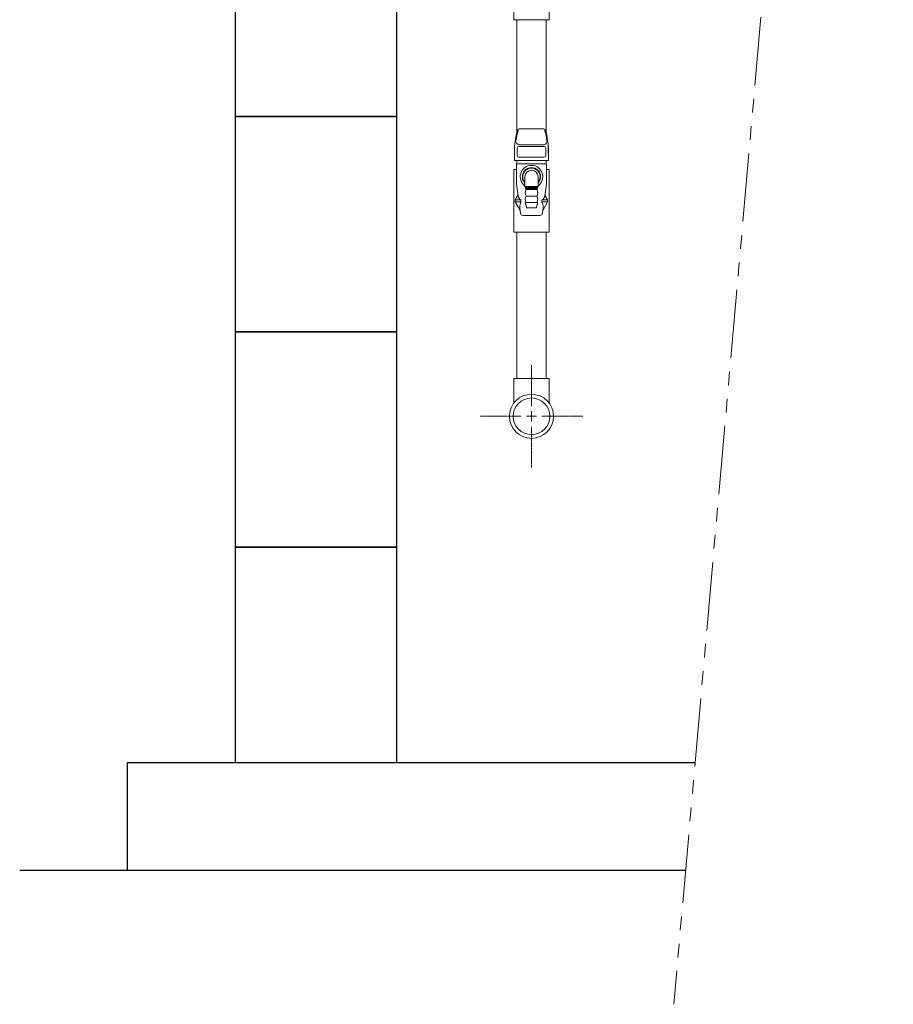
# Model space of a CAD drawing. Units: millimetres. Extents: x 7320 to 16771, y 7348 to 12158.
# Drawn here: x 9493 to 10304, y 9850 to 10764 of the extents above; entities that cross this region are included whole.
import ezdxf

# ---------------------------------------------------------------- set-up
doc = ezdxf.new("R2010")
doc.units = ezdxf.units.MM
doc.linetypes.add('CENTER2', pattern=[1.125, 0.75, -0.125, 0.125, -0.125])
doc.linetypes.add('PHANTOM', pattern=[63.5, 31.75, -6.35, 6.35, -6.35, 6.35, -6.35])
doc.layers.add('NoLayerName_001', color=7, linetype='Continuous')
for name, color, linetype, lineweight in [('ガス配管', 2, 'Continuous', 30), ('ガス配管細', 4, 'Continuous', 20), ('図面枠', 7, 'Continuous', 50)]:
    doc.layers.add(name, color=color, linetype=linetype, lineweight=lineweight)

msp = doc.modelspace()

# ---------------------------------------------------------------- linework, layer by layer
at = {"color": 3, "linetype": 'Continuous', "lineweight": 9}
for p, q in [((9984.75, 10827.79), (9984.75, 10763.79)), ((9951.75, 10789.05), (9951.75, 10763.79)), ((9951.75, 10763.79), (9984.75, 10763.79)), ((9951.75, 10624.79), (9951.75, 10566.79)), ((9954.24, 10624.79), (9951.75, 10624.79)), ((9984.75, 10624.79), (9982.25, 10624.79)), ((9984.75, 10624.79), (9984.75, 10566.79)), ((9984.75, 10566.79), (9951.75, 10566.79)), ((9951.75, 10430.79), (9984.75, 10430.79)), ((9951.75, 10430.79), (9951.75, 10407.95)), ((9984.75, 10430.79), (9984.75, 10407.95))]:
    msp.add_line(p, q, dxfattribs=at)
at = {"layer": 'NoLayerName_001', "color": 3, "linetype": 'Continuous', "lineweight": 9}
for p, q in [((9954.65, 10763.79), (9954.65, 10660)), ((9981.85, 10763.79), (9981.85, 10660)), ((9954.65, 10566.79), (9954.65, 10430.79)), ((9981.85, 10566.79), (9981.85, 10430.79))]:
    msp.add_line(p, q, dxfattribs=at)
for radius in [20.5, 17]:
    msp.add_circle((9968.25, 10395.79), radius, dxfattribs=at)
at = {"layer": 'ガス配管', "color": 11, "lineweight": 9}
for p, q in [((9954.84, 10660.95), (9953.99, 10656.69)), ((9979.7, 10662.56), (9956.8, 10662.56)), ((9981.66, 10660.95), (9982.5, 10656.69)), ((9955.06, 10637.8), (9955.06, 10644.79)), ((9956.56, 10646.29), (9979.93, 10646.29)), ((9957.14, 10647.86), (9979.35, 10647.86)), ((9981.43, 10637.8), (9981.43, 10644.79)), ((9952.4, 10640.4), (9952.4, 10633.36)), ((9952.4, 10633.36), (9984.1, 10633.36)), ((9954.64, 10633.36), (9954.64, 10630.27)), ((9979.93, 10636.3), (9956.56, 10636.3)), ((9981.85, 10633.36), (9981.85, 10630.27)), ((9984.1, 10640.4), (9984.1, 10633.36)), ((9982.25, 10630.27), (9954.24, 10630.27)), ((9954.24, 10630.27), (9954.24, 10611.27)), ((9982.25, 10630.27), (9982.25, 10611.27)), ((9962.2, 10609.03), (9962.2, 10618.28)), ((9974.3, 10609.03), (9974.3, 10618.28)), ((9955.75, 10600.49), (9954.24, 10611.27)), ((9974.3, 10609.03), (9962.2, 10609.03)), ((9962.2, 10609.03), (9963, 10608.27)), ((9962.49, 10607.28), (9963.3, 10606.28)), ((9973.98, 10607.28), (9962.49, 10607.28)), ((9963, 10608.27), (9973.49, 10608.27)), ((9963, 10608.27), (9963, 10607.28)), ((9963.3, 10606.28), (9973.2, 10606.28)), ((9974, 10607.28), (9973.2, 10606.28)), ((9974.3, 10609.03), (9973.49, 10608.27)), ((9973.49, 10608.27), (9973.49, 10607.28)), ((9980.75, 10600.49), (9982.25, 10611.27)), ((9955.42, 10600.57), (9953.24, 10596.78)), ((9953.24, 10596.78), (9958.49, 10596.78)), ((9953.24, 10596.78), (9953.24, 10594.79)), ((9958.49, 10596.78), (9958.49, 10594.79)), ((9963.3, 10600.27), (9973.2, 10600.27)), ((9983.25, 10596.78), (9978, 10596.78)), ((9978, 10596.78), (9978, 10594.79)), ((9981.08, 10600.57), (9983.25, 10596.78)), ((9983.25, 10596.78), (9983.25, 10594.79)), ((9953.24, 10594.79), (9957.36, 10587.63)), ((9953.24, 10594.79), (9958.49, 10594.79)), ((9957.61, 10586.9), (9957.94, 10584.45)), ((9963.66, 10589.67), (9962.66, 10593.66)), ((9963.15, 10594.28), (9973.35, 10594.28)), ((9972.35, 10589.29), (9964.14, 10589.29)), ((9972.84, 10589.67), (9973.83, 10593.66)), ((9983.25, 10594.79), (9978, 10594.79)), ((9978.88, 10586.9), (9978.55, 10584.45)), ((9983.25, 10594.79), (9979.13, 10587.63)), ((9960.42, 10582.29), (9976.08, 10582.29))]:
    msp.add_line(p, q, dxfattribs=at)
for centre, radius, start, end in [((10003.13, 10645.26), 49.67, 161.24555, 172.69429), ((9956.8, 10660.56), 2, 90, 168.81825), ((9979.7, 10660.56), 2, 11.18175, 90), ((9933.36, 10645.26), 49.67, 7.30571, 18.75445), ((10036.4, 10640.4), 84, 168.81825, 180), ((9957.14, 10651.16), 3.3, 172.69429, 270), ((9979.35, 10651.16), 3.3, 270, 7.30571), ((9900.1, 10640.4), 84, 0, 11.18175), ((9956.56, 10644.79), 1.5, 90, 180), ((9979.93, 10644.79), 1.5, 0, 90), ((10002.31, 10642.86), 18.74, 169.38856, 193.64595), ((9956.56, 10637.8), 1.5, 180, 270), ((9979.93, 10637.8), 1.5, 270, 0), ((9968.25, 10618.28), 10.5, 305.21183, 234.78737), ((9968.25, 10618.28), 8.49, 315.49545, 224.50278), ((9968.25, 10618.28), 8, 319.16433, 220.83347), ((9968.25, 10618.28), 6.05, 0, 180), ((9968.51, 10603.28), 6.02, 150.03673, 209.96327), ((9967.99, 10603.28), 6.02, 330.03813, 29.96466), ((9954.12, 10601.32), 1.5, 330.18846, 7.95676), ((9961.42, 10601.82), 5.83, 193.19772, 239.84458), ((9968.47, 10597.28), 5.98, 149.93531, 210.06469), ((9968.03, 10597.28), 5.98, 329.9367, 30.06608), ((9975.07, 10601.82), 5.83, 300.15542, 346.80228), ((9982.38, 10601.32), 1.5, 172.04324, 209.81154), ((9955.63, 10586.64), 2, 7.68398, 29.90512), ((9971.66, 10589.33), 14.26, 157.45975, 189.78336), ((9963.15, 10593.78), 0.5, 90, 193.96489), ((9964.14, 10589.79), 0.5, 193.96489, 270), ((9972.35, 10589.79), 0.5, 270.00139, 346.0365), ((9973.35, 10593.78), 0.5, 346.0365, 90.00139), ((9964.83, 10589.33), 14.26, 350.21664, 22.54025), ((9960.42, 10584.79), 2.5, 187.68398, 270), ((9976.08, 10584.79), 2.5, 270, 352.31602)]:
    msp.add_arc(centre, radius, start, end, dxfattribs=at)
at = {"layer": 'ガス配管細', "color": 4, "linetype": 'PHANTOM', "lineweight": 9, "ltscale": 2}
msp.add_line((10304.06, 12157.91), (10100.29, 9849.84), dxfattribs=at)
at = {"layer": '図面枠', "lineweight": 25, "ltscale": 0.5}
for p, q in [((9693.25, 10874.29), (9693.25, 10674.29)), ((9843.25, 10674.29), (9843.25, 10874.29)), ((9843.25, 10674.29), (9693.25, 10674.29)), ((9693.25, 10674.29), (9693.25, 10474.29)), ((9693.25, 10674.29), (9843.25, 10674.29)), ((9843.25, 10474.29), (9843.25, 10674.29)), ((9843.25, 10474.29), (9693.25, 10474.29)), ((9693.25, 10474.29), (9693.25, 10274.29)), ((9693.25, 10474.29), (9843.25, 10474.29)), ((9843.25, 10274.29), (9843.25, 10474.29)), ((9843.25, 10274.29), (9693.25, 10274.29)), ((9693.25, 10274.29), (9693.25, 10074.29)), ((9693.25, 10274.29), (9843.25, 10274.29)), ((9843.25, 10074.29), (9843.25, 10274.29)), ((9593.25, 10074.29), (10120.1, 10074.29)), ((9593.25, 9974.29), (9593.25, 10074.29)), ((9693.25, 10074.29), (9843.25, 10074.29)), ((9493.25, 9974.29), (10111.27, 9974.29))]:
    msp.add_line(p, q, dxfattribs=at)
at = {"layer": '図面枠', "linetype": 'CENTER2', "lineweight": 9}
for p, q in [((9968.25, 10405.29), (9968.25, 10443.41)), ((9920.63, 10395.79), (9958.75, 10395.79)), ((9977.75, 10395.79), (10015.87, 10395.79)), ((9968.25, 10348.17), (9968.25, 10386.29))]:
    msp.add_line(p, q, dxfattribs=at)
at = {"layer": '図面枠', "linetype": 'Continuous', "lineweight": 9}
for p, q in [((9963.5, 10395.79), (9973, 10395.79)), ((9968.25, 10391.04), (9968.25, 10400.54))]:
    msp.add_line(p, q, dxfattribs=at)

doc.saveas('drawing.dxf')
